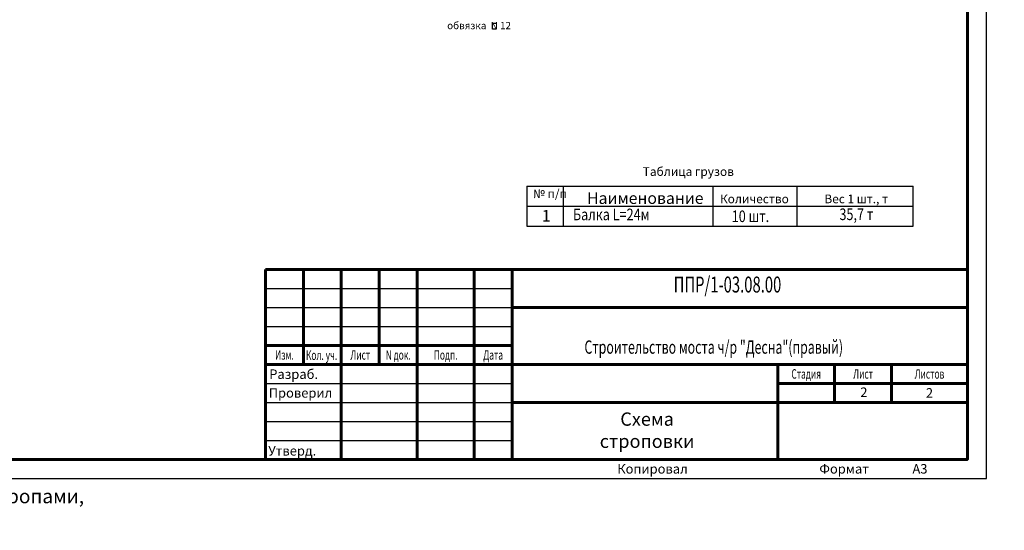
# Model space of a CAD drawing. Units: millimetres. Extents: x -1006216 to 8941602, y -701074 to -125011.
# Drawn here: x -701089 to -591797, y -437183 to -380553 of the extents above; entities that cross this region are included whole.
import ezdxf
from ezdxf.enums import TextEntityAlignment as Align

# ---------------------------------------------------------------- set-up
doc = ezdxf.new("R2010")
doc.units = ezdxf.units.MM
doc.linetypes.add('CONTINOUS', pattern=[0])
doc.layers.get('0').update_dxf_attribs({"linetype": 'CONTINOUS'})
doc.layers.add('основной', color=7, linetype='Continuous', lineweight=25)
doc.layers.add('Формат А3', color=7, linetype='Continuous', lineweight=25)
doc.layers.add('Текст', color=252, linetype='Continuous')
doc.styles.add('GOST 2.304', font='CS_Gost2304.shx', dxfattribs={"oblique": 15})
doc.styles.get("Standard").update_dxf_attribs({"font": 'txt.shx', "width": 0.85, "height": 600})
doc.styles.add('мой', font='romans.shx', dxfattribs={"width": 0.8, "oblique": 15})

msp = doc.modelspace()

# ---------------------------------------------------------------- linework, layer by layer
for p, q in [((-648599.9635594, -381573.4854156), (-648599.9635594, -380929.1109171)), ((-648599.9635594, -380929.1109171), (-648235.0540418, -380941.2712049)), ((-648599.9635594, -381573.4854156), (-648200.1653546, -381569.1830262))]:
    msp.add_line(p, q)
at = {"color": 7, "linetype": 'Continuous', "lineweight": 60}
for p, q in [((-673811.4978886, -429315.9340499), (-673811.4978886, -408255.9340499)), ((-673811.4978886, -408255.9340499), (-646433.4978886, -408255.9340499)), ((-669599.4978886, -408255.9340499), (-669599.4978886, -418785.9340499)), ((-665387.4978886, -408255.9340499), (-665387.4978886, -429315.9340499)), ((-661175.4978886, -408255.9340499), (-661175.4978886, -418785.9340499)), ((-656963.4978886, -408255.9340499), (-656963.4978886, -429315.9340499)), ((-650645.4978886, -408255.9340499), (-650645.4978886, -429315.9340499)), ((-646433.4978886, -429315.9340499), (-646433.4978886, -408255.9340499)), ((-646433.4978886, -408255.9340499), (-595889.4978886, -408255.9340499)), ((-646433.4978886, -412467.9340499), (-595889.4978886, -412467.9340499)), ((-673811.4978886, -416679.9340499), (-646433.4978886, -416679.9340499)), ((-673811.4978886, -418785.9340499), (-616949.4978886, -418785.9340499)), ((-616949.4978886, -429315.9340499), (-616949.4978886, -418785.9340499)), ((-616949.4978886, -418785.9340499), (-595889.4978886, -418785.9340499)), ((-610631.4978886, -418785.9340499), (-610631.4978886, -422997.9340499)), ((-604313.4978886, -418785.9340499), (-604313.4978886, -422997.9340499)), ((-616949.4978886, -420891.9340499), (-595889.4978886, -420891.9340499)), ((-646433.4978886, -422997.9340499), (-595889.4978886, -422997.9340499))]:
    msp.add_line(p, q, dxfattribs=at)
at = {"color": 1, "linetype": 'Continuous', "lineweight": 25}
for p, q in [((-673811.4978886, -410361.9340499), (-646433.4978886, -410361.9340499)), ((-673811.4978886, -412462.949325), (-646433.4978886, -412462.949325)), ((-673811.4978886, -414573.9340499), (-646433.4978886, -414573.9340499)), ((-673811.4978886, -420891.9340499), (-646433.4978886, -420891.9340499)), ((-673811.4978886, -422997.9340499), (-646433.4978886, -422997.9340499)), ((-673811.4978886, -425103.9340499), (-646433.4978886, -425103.9340499)), ((-673811.4978886, -427209.9340499), (-646433.4978886, -427209.9340499))]:
    msp.add_line(p, q, dxfattribs=at)
at = {"color": 7, "linetype": 'Continuous', "lineweight": 60, "ltscale": 100}
for p, q in [((-595889.4978886, -429315.9340499), (-595889.4978886, -412467.9340499)), ((-673811.4978886, -429315.9340499), (-595889.4978886, -429315.9340499))]:
    msp.add_line(p, q, dxfattribs=at)
at = {"layer": 'основной', "ltscale": 1500}
for p, q in [((-644782.1592036, -399010.453999), (-601924.7225682, -399010.453999)), ((-644782.1592036, -399010.453999), (-644782.1592036, -403457.546865)), ((-640746.1383571, -399010.453999), (-640746.1383571, -403457.546865)), ((-624157.1867957, -399010.453999), (-624157.1867957, -403457.546865)), ((-614841.1538899, -399010.453999), (-614841.1538899, -403457.546865)), ((-601924.7225682, -403457.546865), (-601924.7225682, -399010.453999)), ((-644782.1592036, -401234.000432), (-601924.7225682, -401234.000432)), ((-644782.1592036, -403457.546865), (-601924.7225682, -403457.546865))]:
    msp.add_line(p, q, dxfattribs=at)
at = {"layer": 'Формат А3', "color": 1, "linetype": 'Continuous', "lineweight": 25}
msp.add_lwpolyline([(-770687.4978886, -431421.9340499), (-593783.4978886, -431421.9340499), (-593783.4978886, -306325.5340499), (-770687.4978886, -306325.5340499), (-770687.4978886, -431421.9340499)], close=True, dxfattribs=at)
at = {"layer": 'Формат А3', "color": 7, "linetype": 'Continuous', "lineweight": 60}
msp.add_lwpolyline([(-762263.4978886, -429315.9340499), (-595889.4978886, -429315.9340499), (-595889.4978886, -308431.5340499), (-762263.4978886, -308431.5340499), (-762263.4978886, -429315.9340499)], close=True, dxfattribs=at)

# ---------------------------------------------------------------- texts
at = {"color": 1, "linetype": 'Continuous', "lineweight": 25, "style": 'GOST 2.304', "oblique": 15.000000002, "width": 0.682438}
for s, height, p in [('ППР/1-03.08.00', 1769.039999999, (-628498.9133783, -410808.4711017)), ('Строительство моста ч/р "Десна"(правый) ', 1474.2, (-638402.0209166, -417599.5321151))]:
    msp.add_text(s, height=height, dxfattribs=at).set_placement(p)
at = {"color": 1, "linetype": 'Continuous', "lineweight": 25, "style": 'GOST 2.304', "oblique": 15.000000002, "width": 0.65}
for s, p in [('Изм.', (-671705.4978886, -417732.9340499)), ('Кол. уч.', (-667581.3763095, -417758.0319983)), ('Лист', (-663281.4978886, -417732.9340499)), ('N док.', (-659069.4978886, -417732.9340499)), ('Подп.', (-653804.4978886, -417732.9340499)), ('Дата', (-648539.4978886, -417732.9340499)), ('Стадия', (-613790.4978886, -419838.9340499)), ('Лист', (-607472.4978886, -419838.9340499)), ('Листов', (-600101.4978886, -419838.9340499))]:
    msp.add_text(s, height=1053, dxfattribs=at).set_placement(p, align=Align.MIDDLE_CENTER)
at = {"color": 1, "linetype": 'Continuous', "lineweight": 25, "style": 'GOST 2.304', "oblique": 15.000000002}
for s, p in [('Разраб.', (-673390.452146, -420393.6300855)), ('Проверил', (-673451.9494541, -422472.5922676)), ('Утверд.', (-673493.538465, -428894.7340499))]:
    msp.add_text(s, height=1053, dxfattribs=at).set_placement(p)
for p in [(-607384.53093, -421868.5827396), (-600101.4978886, -421944.9340499)]:
    msp.add_text('2', height=1053, dxfattribs=at).set_placement(p, align=Align.MIDDLE_CENTER)
at = {"insert": (-653638.6448531, -380802.6070571), "char_height": 800, "width": 8989.068990199, "attachment_point": 1}
msp.add_mtext('обвязка  N 12', dxfattribs=at)
at = {"color": 1, "linetype": 'Continuous', "lineweight": 25, "insert": (-631446.2770786, -424112.2423337), "char_height": 1474.2, "width": 13944.373558182, "attachment_point": 2, "style": 'GOST 2.304'}
msp.add_mtext('Схема строповки', dxfattribs=at)
at = {"layer": 'основной', "ltscale": 1500}
msp.add_text('Таблица грузов', height=965.25, dxfattribs=at).set_placement((-631929.7164566, -397876.74443))
at = {"layer": 'основной', "ltscale": 1500, "style": 'мой', "oblique": 15, "width": 0.8}
for s, p in [('Балка L=24м', (-639684.2156616, -402795.7275449)), ('10 шт.', (-622054.8329567, -402999.4550623)), ('35,7 т', (-610101.419081, -402775.3906915))]:
    msp.add_text(s, height=1287, dxfattribs=at).set_placement(p)
at = {"layer": 'основной', "ltscale": 1500, "attachment_point": 1, "style": 'мой'}
for s, insert, char_height, width in [('{\\fArial|b0|i0|c204|p34;№ п/п}', (-644104.7993733, -399364.557198), 965.25, 11585.389789151), ('Наименование', (-638109.7579625, -399696.6168868), 1287, 11585.389789151), ('Количество', (-623353.4408859, -399943.8145371), 965.25, 9449.523403212), ('Вес 1 шт., т', (-611764.2965682, -399943.8145371), 965.25, 22936.84608431)]:
    msp.add_mtext(s, dxfattribs=dict(at, insert=insert, char_height=char_height, width=width))
at = {"layer": 'Текст', "insert": (-759304.22484, -320224.9297548), "char_height": 1440, "width": 78938.247144381, "attachment_point": 1}
msp.add_mtext('\\pl6280;  {\\H1.5x; \\fArial|b0|i1|c204|p34;\\H0.8887x;Техника безопасности.\\P\\pi-576.7,l1063;\\fArial|b0|i0|c204|p34;\\H0.625x;\\P\\pi-1063,t751.7;\\fArial|b0|i1|c204|p34;\\H1.3x;1.^IПлощадка для монтажа должна быть ограждена во избежание доступа^Jпосторонних лиц. Опасная зона работы крана должна быть обозначена^Jзнаками безопасности и надписями установленной формы. Допуск в рабочую^Jзону лиц, не имеющих непосредственного отношения к выполняемому^Jпроцессу, запрещен.\\P2.^IМеста проезда и установки крана должны быть оборудованы настилом из^Jдорожных плит.\\P3.^IДо начала работ должен быть установлен порядок обмена условными^Jсигналами между монтажниками, сигнальщиками и крановщиком.\\P4.^IВсе операции по перемещению конструкций производить только по командам сигнальщика. Сигнал «СТОП» может подаваться любым работником и выполняться немедленно. Перед началом любой операции следует подавать звуковой сигнал для отхода рабочих в безопасную зону.\\P5.^IСтроповку балки производить инвентарными стропами, прошедшими испытания и имеющими бирку с указанием их грузоподъемности и датой последнего испытания.\\P6.^IБалка должна удерживаться от раскачивания оттяжками из прочного пенькового каната.\\P7.^IПосле каждой новой установки крана балку следует поднять над опорой на 10 - 20 см и убедиться в устойчивости крана.\\P8.^IРасстроповку балок производить только после надежного закрепления их в проектном положении.\\P9.^IРаботы по монтажу балок производить с инвентарных подмостей. Подмости и лестницы должны быть заземлены. Угол наклона лестниц н& более 60°. В случае стесненности условий стройплощадки допускается установка лестницы под углом не более 75° при условии жесткого закрепления ее к конструкциям опоры.\\P10.^IБалки перед  сваркой арматуры выпусков и омоноличиванием стыков плит заземлить через выпуски арматуры.\\P11.^IПри выходе на плиту балки монтажник должен застропить карабин монтажного пояса за леерный трос, закрепленный к арматурным выпускам плит балок.\\P12.^IЗАПРЕЩАЕТСЯ производить работы при силе ветра более 10 м/с, а также при сильном снегопаде, тумане, гололеде.\\fArial|b0|i0|c204|p34;\\H0.7692x;\\P\\pi0,l6280,tz;\\P\\pl0,t1.549e+004;\\fArial|b1|i1|c204|p34;\\H1.2x;При производстве работ необходимо соблюдать требования\\fTimes New Roman|b0|i1|c204|p18;\\H0.8333x;^I\\fArial|b1|i1|c204|p34;\\H1.2x;\\P\\pl448.3,tz;следующих нормативных документов:\\P\\pl0,t640;\\fArial|b0|i0|c204|p34;\\H1.083x;•^I\\fArial|b0|i1|c204|p34;СНиП 3.06.04-91 «Мосты и трубы»\\P\\fArial|b0|i0|c204|p34;•^I\\fArial|b0|i1|c204|p34;СНиП 12-03-2001 «Безопасность труда в строительстве» ч.ч. 1 и 2.\\P\\fArial|b0|i0|c204|p34;•^I\\fArial|b0|i1|c204|p34;ПБ 10-382-00 «Правил устройства и безопасной эксплуатации ГПК»}', dxfattribs=at)
at = {"layer": 'Текст', "color": 7, "ltscale": 50, "insert": (-643133.7423243, -401650.6305548), "char_height": 1287, "width": 2296.59394921, "attachment_point": 1}
msp.add_mtext('1', dxfattribs=at)
at = {"layer": 'Формат А3', "color": 1, "linetype": 'Continuous', "lineweight": 25, "style": 'GOST 2.304', "oblique": 15.000000002}
for s, p in [('Копировал', (-630849.0978886, -430895.4340499)), ('Формат', (-609578.4978886, -430895.4340499))]:
    msp.add_text(s, height=1053, dxfattribs=at).set_placement(p, align=Align.CENTER)
msp.add_text('A3', height=1053, dxfattribs=at).set_placement((-601996.8978886, -430895.4340499))

doc.saveas('drawing.dxf')
